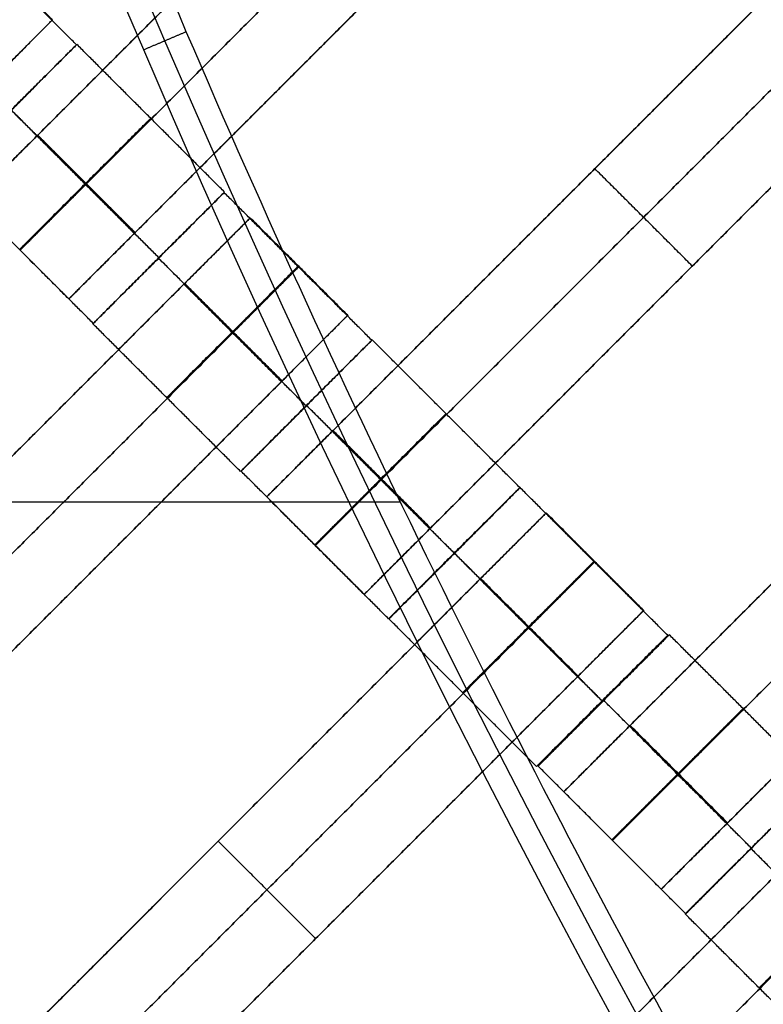
# Model space of a CAD drawing. Units: centimetres. Extents: x -754 to -180, y -149 to 327.
# Drawn here: x -472 to -464, y 92 to 102 of the extents above; entities that cross this region are included whole.
import ezdxf

# ---------------------------------------------------------------- set-up
doc = ezdxf.new("R2010")
doc.units = ezdxf.units.CM
for name, color, linetype, true_color in [('Domyslna', 7, 'Continuous', 0x000000), ('Gumy', 7, 'Continuous', 0xbf0000), ('Mata', 7, 'Continuous', 0x000000), ('Pudlo', 254, 'Continuous', 0xbebebe)]:
    doc.layers.add(name, color=color, linetype=linetype, true_color=true_color)
doc.styles.add('Arial Normalny', font='arial.ttf')
doc.dimstyles.new('TRAMPOL', dxfattribs={"dimscale": 1.1, "dimtxt": 10, "dimasz": 10, "dimexe": 5, "dimexo": 5, "dimgap": 1.1, "dimtad": 1, "dimtoh": 1, "dimdec": 0, "dimzin": 1, "dimdsep": 46, "dimtxsty": 'Arial Normalny', "dimcen": 5, "dimazin": 1, "dimtfac": 1, "dimtdec": 4, "dimtix": 1, "dimtofl": 0, "dimtmove": 1, "dimatfit": 3, "dimfxl": 10, "dimtolj": 1, "dimtzin": 1, "dimarcsym": 0})

# ---------------------------------------------------------------- blocks, each defined once
blk = doc.blocks.new('*D1')
at = {"layer": 'Defpoints', "color": 0}
for p in [(-505.31, 176.455), (-552.166, 1.461), (-330.316, 1.461)]:
    blk.add_point(p, dxfattribs=at)
at = {"layer": 'Domyslna', "color": 0, "lineweight": -2}
for p, q in [((-510.81, 176.455), (-557.666, 176.455)), ((-552.166, 165.455), (-552.166, 12.461)), ((-335.816, 1.461), (-557.666, 1.461))]:
    blk.add_line(p, q, dxfattribs=at)
at = {"layer": 'Domyslna', "color": 0}
for points in [[(-550.333, 165.455), (-553.999, 165.455), (-552.166, 176.455)], [(-553.999, 12.461), (-550.333, 12.461), (-552.166, 1.461)]]:
    blk.add_solid(points, dxfattribs=at)
at = {"layer": 'Domyslna', "color": 0, "insert": (-558.992, 88.958), "char_height": 11, "attachment_point": 5, "rotation": 90, "style": 'Arial Normalny'}
blk.add_mtext('\\A1;175', dxfattribs=at)
blk = doc.blocks.new('*D2')
at = {"layer": 'Defpoints', "color": 0}
for p in [(-504.927, 222.355), (-504.927, 176.264), (-329.742, 0.888)]:
    blk.add_point(p, dxfattribs=at)
at = {"layer": 'Domyslna', "color": 0, "lineweight": -2}
for p, q in [((-504.927, 181.764), (-504.927, 227.855)), ((-329.742, 6.388), (-329.742, 227.855)), ((-340.742, 222.355), (-493.927, 222.355))]:
    blk.add_line(p, q, dxfattribs=at)
at = {"layer": 'Domyslna', "color": 0}
for points in [[(-493.927, 224.189), (-493.927, 220.522), (-504.927, 222.355)], [(-340.742, 220.522), (-340.742, 224.189), (-329.742, 222.355)]]:
    blk.add_solid(points, dxfattribs=at)
at = {"layer": 'Domyslna', "color": 0, "insert": (-417.335, 229.181), "char_height": 11, "attachment_point": 5, "style": 'Arial Normalny'}
blk.add_mtext('\\A1;175', dxfattribs=at)
blk = doc.blocks.new('*D4')
at = {"layer": 'Defpoints', "color": 0}
for p in [(-479.507, 150.634), (-537.188, 92.844), (-355.313, 26.676)]:
    blk.add_point(p, dxfattribs=at)
at = {"layer": 'Domyslna', "color": 0, "lineweight": -2}
for p, q in [((-483.393, 146.741), (-541.073, 88.951)), ((-420.779, -23.344), (-529.402, 85.073)), ((-359.198, 22.783), (-416.878, -35.007))]:
    blk.add_line(p, q, dxfattribs=at)
at = {"layer": 'Domyslna', "color": 0}
for points in [[(-528.107, 86.371), (-530.697, 83.776), (-537.188, 92.844)], [(-422.074, -24.641), (-419.484, -22.046), (-412.993, -31.114)]]:
    blk.add_solid(points, dxfattribs=at)
at = {"layer": 'Domyslna', "color": 0, "insert": (-470.269, 35.696), "char_height": 11, "attachment_point": 5, "rotation": 315.0545, "style": 'Arial Normalny'}
blk.add_mtext('\\A1;175', dxfattribs=at)
blk = doc.blocks.new('*D5')
at = {"layer": 'Defpoints', "color": 0}
for p in [(-514.347, 133.864), (-389.313, 112.148), (-441.021, 60.204)]:
    blk.add_point(p, dxfattribs=at)
at = {"layer": 'Domyslna', "color": 0, "lineweight": -2}
for p, q in [((-393.193, 116.046), (-466.283, 189.47)), ((-470.199, 177.812), (-506.551, 141.625)), ((-444.902, 64.101), (-518.227, 137.762))]:
    blk.add_line(p, q, dxfattribs=at)
at = {"layer": 'Domyslna', "color": 0}
for points in [[(-468.906, 176.512), (-471.492, 179.111), (-462.403, 185.572)], [(-507.845, 142.924), (-505.258, 140.325), (-514.347, 133.864)]]:
    blk.add_solid(points, dxfattribs=at)
at = {"layer": 'Domyslna', "color": 0, "insert": (-493.19, 164.555), "char_height": 11, "attachment_point": 5, "rotation": 44.8695, "style": 'Arial Normalny'}
blk.add_mtext('\\A1;73', dxfattribs=at)
blk = doc.blocks.new('*D6')
at = {"layer": 'Defpoints', "color": 0}
for p in [(-505.336, 326.698), (-739.771, -149.081), (-330.012, -149.081)]:
    blk.add_point(p, dxfattribs=at)
at = {"layer": 'Domyslna', "color": 0, "lineweight": -2}
for p, q in [((-510.836, 326.698), (-745.271, 326.698)), ((-739.771, 315.698), (-739.771, -138.081)), ((-335.512, -149.081), (-745.271, -149.081))]:
    blk.add_line(p, q, dxfattribs=at)
at = {"layer": 'Domyslna', "color": 0}
for points in [[(-737.937, 315.698), (-741.604, 315.698), (-739.771, 326.698)], [(-741.604, -138.081), (-737.937, -138.081), (-739.771, -149.081)]]:
    blk.add_solid(points, dxfattribs=at)
at = {"layer": 'Domyslna', "color": 0, "insert": (-746.574, 88.808), "char_height": 11, "attachment_point": 5, "rotation": 90, "style": 'Arial Normalny'}
blk.add_mtext('\\A1;475', dxfattribs=at)

msp = doc.modelspace()

# ---------------------------------------------------------------- linework, layer by layer
at = {"layer": 'Domyslna', "color": 6, "lineweight": 50, "true_color": 0xff00ff}
for centre, radius, start, end in [((-505.336, 1.227), 325.471, 0, 90), ((-330.012, 176.455), 325.536, 180.0206, 270)]:
    msp.add_arc(centre, radius, start, end, dxfattribs=at)
at = {"layer": 'Gumy'}
for p, q in [((-467.648, 97.098), (-494.886, 97.098)), ((-468.203, 97.098, 4), (-494.35, 97.098, 4))]:
    msp.add_line(p, q, dxfattribs=at)
for centre, radius, start, end in [((-355.068, 151.418, 3.75), 149.75, 180.09566, 226.31268), ((-355.068, 151.418, 4), 149.5, 180.19163, 226.21671)]:
    msp.add_arc(centre, radius, start, end, dxfattribs=at)
at = {"layer": 'Gumy', "extrusion": (0, 0, -1)}
for centre, radius, start, end in [((355.068, 151.418, -3.75), 125.25, 313.70602, 359.88564), ((355.068, 151.418, -4), 125.5, 313.81993, 359.77173)]:
    msp.add_arc(centre, radius, start, end, dxfattribs=at)
at = {"layer": 'Gumy'}
for points in [[(-505.067, 151.418), (-505.067, 87.115), (-458.495, 42.778)], [(-505.067, 151.418, 3.5), (-505.067, 87.115, 3.5), (-458.495, 42.778, 3.5)], [(-505.067, 151.418, 2), (-505.067, 87.115, 2), (-458.495, 42.778, 2)], [(-441.257, 60.884), (-480.068, 97.832), (-480.068, 151.418)], [(-441.257, 60.884, 3.5), (-480.068, 97.832, 3.5), (-480.068, 151.418, 3.5)], [(-441.257, 60.884, 2), (-480.068, 97.832, 2), (-480.068, 151.418, 2)]]:
    msp.add_rational_spline(points, [1, 0.919106673242, 1], degree=2, dxfattribs=at)
for points in [[(-469.956, 102.167, 3.5), (-470.186, 102.069, 3.75), (-470.416, 101.97, 4)], [(-469.956, 102.167), (-469.956, 102.167, 1.75), (-469.956, 102.167, 3.5)]]:
    msp.add_open_spline(points, degree=2, dxfattribs=at)
at = {"layer": 'Mata'}
for p, q in [((-465.201, 107.41, -3.603), (-472.272, 100.339, -3.603)), ((-464.151, 106.36, -3.603), (-471.222, 99.288, -3.603)), ((-462.019, 104.228, -3.603), (-469.09, 97.157, -3.603)), ((-460.969, 103.178, -3.603), (-468.04, 96.106, -3.603)), ((-471.399, 102.294, -3.603), (-478.47, 95.223, -3.603)), ((-471.14, 102.026, -3.602), (-472.554, 100.612, -3.602)), ((-471.135, 102.029, -3.6), (-472.549, 100.616, -3.6)), ((-458.818, 101.051, -3.603), (-465.889, 93.98, -3.603)), ((-465.555, 100.692, -4.603), (-465.555, 100.692, -2.603)), ((-469.545, 100.439, -3.602), (-470.959, 99.025, -3.602)), ((-469.549, 100.434, -3.6), (-470.962, 99.02, -3.6)), ((-469.267, 100.162, -3.603), (-476.338, 93.091, -3.603)), ((-457.768, 100.001, -3.603), (-464.839, 92.93, -3.603)), ((-470.256, 99.727, -4.6), (-470.255, 99.727, -2.6)), ((-470.252, 99.733, -4.602), (-470.252, 99.732, -2.602)), ((-464.504, 99.642, -4.603), (-464.504, 99.642, -2.603)), ((-468.217, 99.112, -3.603), (-475.288, 92.041, -3.603)), ((-467.958, 98.844, -3.602), (-469.372, 97.43, -3.602)), ((-467.953, 98.847, -3.6), (-469.367, 97.434, -3.6)), ((-468.666, 98.137, -4.602), (-468.665, 98.137, -2.602)), ((-468.661, 98.141, -4.6), (-468.66, 98.14, -2.6)), ((-466.363, 97.257, -3.602), (-467.777, 95.843, -3.602)), ((-466.36, 97.256, -3.6), (-467.773, 95.842, -3.6)), ((-466.078, 96.984, -3.603), (-473.149, 89.912, -3.603)), ((-467.07, 96.551, -4.602), (-467.07, 96.55, -2.602)), ((-467.067, 96.549, -4.6), (-467.066, 96.548, -2.6)), ((-465.028, 95.933, -3.603), (-472.099, 88.862, -3.603)), ((-464.769, 95.665, -3.602), (-466.183, 94.252, -3.602)), ((-464.752, 95.671, -3.6), (-466.166, 94.257, -3.6)), ((-465.477, 94.959, -4.602), (-465.476, 94.958, -2.602)), ((-465.459, 94.965, -4.6), (-465.459, 94.964, -2.6)), ((-463.166, 94.076, -3.6), (-464.579, 92.662, -3.6)), ((-463.162, 94.081, -3.602), (-464.576, 92.667, -3.602)), ((-462.884, 93.804, -3.603), (-469.955, 86.732, -3.603)), ((-469.613, 93.448, -4.603), (-469.613, 93.448, -2.603)), ((-463.873, 93.369, -4.6), (-463.872, 93.368, -2.6)), ((-463.869, 93.374, -4.602), (-463.868, 93.374, -2.602)), ((-468.563, 92.398, -4.603), (-468.563, 92.398, -2.603))]:
    msp.add_line(p, q, dxfattribs=at)
for points in [[(-465.916, 106.695, -4.603), (-468.737, 103.874, -4.603), (-471.557, 101.053, -4.603)], [(-471.557, 101.053, -2.603), (-468.737, 103.874, -2.603), (-465.916, 106.695, -2.603)], [(-465.391, 106.17, -4.603), (-468.211, 103.349, -4.603), (-471.032, 100.528, -4.603)], [(-471.032, 100.528, -2.603), (-468.211, 103.349, -2.603), (-465.391, 106.17, -2.603)], [(-464.865, 105.645, -4.603), (-467.686, 102.824, -4.603), (-470.507, 100.003, -4.603)], [(-470.507, 100.003, -2.603), (-467.686, 102.824, -2.603), (-464.865, 105.645, -2.603)], [(-471.14, 102.026, -3.602), (-471.936, 102.821, -3.601), (-472.731, 103.616, -3.6)], [(-462.734, 103.513, -4.603), (-465.555, 100.692, -4.603), (-468.375, 97.871, -4.603)], [(-468.375, 97.871, -2.603), (-465.555, 100.692, -2.603), (-462.734, 103.513, -2.603)], [(-471.399, 102.294, -3.603), (-471.924, 102.819, -3.603), (-472.449, 103.344, -3.603)], [(-462.209, 102.988, -4.603), (-465.029, 100.167, -4.603), (-467.85, 97.346, -4.603)], [(-467.85, 97.346, -2.603), (-465.029, 100.167, -2.603), (-462.209, 102.988, -2.603)], [(-461.683, 102.463, -4.603), (-464.504, 99.642, -4.603), (-467.325, 96.821, -4.603)], [(-467.325, 96.821, -2.603), (-464.504, 99.642, -2.603), (-461.683, 102.463, -2.603)], [(-469.545, 100.439, -3.602), (-470.34, 101.234, -3.601), (-471.135, 102.029, -3.6)], [(-470.252, 99.733, -4.602), (-471.047, 100.528, -4.601), (-471.843, 101.323, -4.6)], [(-470.252, 99.732, -2.602), (-471.047, 100.527, -2.601), (-471.842, 101.322, -2.6)], [(-470.515, 99.995, -4.603), (-471.04, 100.52, -4.603), (-471.565, 101.046, -4.603)], [(-470.515, 99.995, -2.603), (-471.04, 100.52, -2.603), (-471.565, 101.046, -2.603)], [(-470.507, 100.003, -4.603), (-471.032, 100.528, -4.603), (-471.557, 101.053, -4.603)], [(-470.507, 100.003, -2.603), (-471.032, 100.528, -2.603), (-471.557, 101.053, -2.603)], [(-464.504, 99.642, -4.603), (-465.029, 100.167, -4.603), (-465.555, 100.692, -4.603)], [(-464.504, 99.642, -2.603), (-465.029, 100.167, -2.603), (-465.555, 100.692, -2.603)], [(-470.959, 99.025, -3.602), (-471.754, 99.821, -3.601), (-472.549, 100.616, -3.6)], [(-471.222, 99.288, -3.603), (-471.747, 99.814, -3.603), (-472.272, 100.339, -3.603)], [(-467.958, 98.844, -3.602), (-468.754, 99.639, -3.601), (-469.549, 100.434, -3.6)], [(-459.533, 100.337, -4.603), (-462.353, 97.516, -4.603), (-465.174, 94.695, -4.603)], [(-465.174, 94.695, -2.603), (-462.353, 97.516, -2.603), (-459.533, 100.337, -2.603)], [(-468.217, 99.112, -3.603), (-468.742, 99.637, -3.603), (-469.267, 100.162, -3.603)], [(-459.007, 99.812, -4.603), (-461.828, 96.991, -4.603), (-464.649, 94.17, -4.603)], [(-464.649, 94.17, -2.603), (-461.828, 96.991, -2.603), (-459.007, 99.812, -2.603)], [(-468.666, 98.137, -4.602), (-469.461, 98.932, -4.601), (-470.256, 99.727, -4.6)], [(-468.665, 98.137, -2.602), (-469.46, 98.932, -2.601), (-470.255, 99.727, -2.6)], [(-469.982, 99.447, -4.603), (-472.802, 96.626, -4.603), (-475.623, 93.806, -4.603)], [(-475.623, 93.806, -2.603), (-472.802, 96.626, -2.603), (-469.982, 99.447, -2.603)], [(-468.931, 98.397, -4.603), (-469.456, 98.922, -4.603), (-469.982, 99.447, -4.603)], [(-468.931, 98.397, -2.603), (-469.456, 98.922, -2.603), (-469.982, 99.447, -2.603)], [(-468.927, 98.401, -4.603), (-469.453, 98.926, -4.603), (-469.978, 99.451, -4.603)], [(-468.924, 98.405, -4.603), (-469.449, 98.93, -4.603), (-469.974, 99.455, -4.603)], [(-468.924, 98.405, -2.603), (-469.449, 98.93, -2.603), (-469.974, 99.455, -2.603)], [(-458.482, 99.286, -4.603), (-461.303, 96.466, -4.603), (-464.124, 93.645, -4.603)], [(-464.124, 93.645, -2.603), (-461.303, 96.466, -2.603), (-458.482, 99.286, -2.603)], [(-469.372, 97.43, -3.602), (-470.167, 98.225, -3.601), (-470.962, 99.02, -3.6)], [(-469.456, 98.922, -4.603), (-472.277, 96.101, -4.603), (-475.098, 93.28, -4.603)], [(-475.098, 93.28, -2.603), (-472.277, 96.101, -2.603), (-469.456, 98.922, -2.603)], [(-466.363, 97.257, -3.602), (-467.158, 98.052, -3.601), (-467.953, 98.847, -3.6)], [(-468.931, 98.397, -4.603), (-471.752, 95.576, -4.603), (-474.573, 92.755, -4.603)], [(-474.573, 92.755, -2.603), (-471.752, 95.576, -2.603), (-468.931, 98.397, -2.603)], [(-467.07, 96.551, -4.602), (-467.865, 97.346, -4.601), (-468.661, 98.141, -4.6)], [(-467.07, 96.55, -2.602), (-467.865, 97.345, -2.601), (-468.66, 98.14, -2.6)], [(-467.333, 96.813, -4.603), (-467.858, 97.338, -4.603), (-468.383, 97.864, -4.603)], [(-467.333, 96.813, -2.603), (-467.858, 97.338, -2.603), (-468.383, 97.864, -2.603)], [(-467.325, 96.821, -4.603), (-467.85, 97.346, -4.603), (-468.375, 97.871, -4.603)], [(-467.325, 96.821, -2.603), (-467.85, 97.346, -2.603), (-468.375, 97.871, -2.603)], [(-467.777, 95.843, -3.602), (-468.572, 96.639, -3.601), (-469.367, 97.434, -3.6)], [(-464.769, 95.665, -3.602), (-465.565, 96.46, -3.601), (-466.36, 97.256, -3.6)], [(-468.04, 96.106, -3.603), (-468.565, 96.632, -3.603), (-469.09, 97.157, -3.603)], [(-465.028, 95.933, -3.603), (-465.553, 96.458, -3.603), (-466.078, 96.984, -3.603)], [(-465.477, 94.959, -4.602), (-466.272, 95.754, -4.601), (-467.067, 96.549, -4.6)], [(-465.476, 94.958, -2.602), (-466.271, 95.753, -2.601), (-467.066, 96.548, -2.6)], [(-466.792, 96.269, -4.603), (-469.613, 93.448, -4.603), (-472.434, 90.627, -4.603)], [(-472.434, 90.627, -2.603), (-469.613, 93.448, -2.603), (-466.792, 96.269, -2.603)], [(-465.742, 95.219, -4.603), (-466.267, 95.744, -4.603), (-466.792, 96.269, -4.603)], [(-465.742, 95.219, -2.603), (-466.267, 95.744, -2.603), (-466.792, 96.269, -2.603)], [(-465.738, 95.223, -4.603), (-466.263, 95.748, -4.603), (-466.789, 96.273, -4.603)], [(-465.734, 95.226, -4.603), (-466.26, 95.752, -4.603), (-466.785, 96.277, -4.603)], [(-465.734, 95.226, -2.603), (-466.26, 95.752, -2.603), (-466.785, 96.277, -2.603)], [(-466.183, 94.252, -3.602), (-466.978, 95.047, -3.601), (-467.773, 95.842, -3.6)], [(-466.267, 95.744, -4.603), (-469.088, 92.923, -4.603), (-471.909, 90.102, -4.603)], [(-471.909, 90.102, -2.603), (-469.088, 92.923, -2.603), (-466.267, 95.744, -2.603)], [(-463.162, 94.081, -3.602), (-463.957, 94.876, -3.601), (-464.752, 95.671, -3.6)], [(-465.742, 95.219, -4.603), (-468.563, 92.398, -4.603), (-471.384, 89.577, -4.603)], [(-471.384, 89.577, -2.603), (-468.563, 92.398, -2.603), (-465.742, 95.219, -2.603)], [(-463.869, 93.374, -4.602), (-464.664, 94.169, -4.601), (-465.459, 94.965, -4.6)], [(-463.868, 93.374, -2.602), (-464.663, 94.169, -2.601), (-465.459, 94.964, -2.6)], [(-464.132, 93.637, -4.603), (-464.657, 94.162, -4.603), (-465.182, 94.687, -4.603)], [(-464.132, 93.637, -2.603), (-464.657, 94.162, -2.603), (-465.182, 94.687, -2.603)], [(-464.124, 93.645, -4.603), (-464.649, 94.17, -4.603), (-465.174, 94.695, -4.603)], [(-464.124, 93.645, -2.603), (-464.649, 94.17, -2.603), (-465.174, 94.695, -2.603)], [(-464.576, 92.667, -3.602), (-465.371, 93.462, -3.601), (-466.166, 94.257, -3.6)], [(-464.839, 92.93, -3.603), (-465.364, 93.455, -3.603), (-465.889, 93.98, -3.603)], [(-468.563, 92.398, -4.603), (-469.088, 92.923, -4.603), (-469.613, 93.448, -4.603)], [(-468.563, 92.398, -2.603), (-469.088, 92.923, -2.603), (-469.613, 93.448, -2.603)], [(-462.283, 91.779, -4.602), (-463.078, 92.574, -4.601), (-463.873, 93.369, -4.6)], [(-462.282, 91.778, -2.602), (-463.077, 92.573, -2.601), (-463.872, 93.368, -2.6)], [(-463.598, 93.089, -4.603), (-466.419, 90.268, -4.603), (-469.24, 87.447, -4.603)], [(-469.24, 87.447, -2.603), (-466.419, 90.268, -2.603), (-463.598, 93.089, -2.603)], [(-462.989, 91.072, -3.602), (-463.784, 91.867, -3.601), (-464.579, 92.662, -3.6)], [(-463.073, 92.564, -4.603), (-465.894, 89.743, -4.603), (-468.715, 86.922, -4.603)], [(-468.715, 86.922, -2.603), (-465.894, 89.743, -2.603), (-463.073, 92.564, -2.603)], [(-462.548, 92.039, -4.603), (-465.369, 89.218, -4.603), (-468.19, 86.397, -4.603)], [(-468.19, 86.397, -2.603), (-465.369, 89.218, -2.603), (-462.548, 92.039, -2.603)]]:
    msp.add_open_spline(points, degree=2, dxfattribs=at)
for points, weights, knots in [([(-472.113, 101.579, -2.603), (-472.109, 101.583, -2.603), (-472.105, 101.587, -2.603), (-471.399, 102.294, -2.603), (-471.399, 102.294, -3.603), (-471.399, 102.294, -4.603), (-472.105, 101.587, -4.603)], [0.99545943481, 0.997711841715, 1, 0.707106781187, 1, 0.707106781187, 1], [-31.53865, -31.53865, -31.53865, -31.415935, -31.415935, -15.707968, -15.707968, 0, 0, 0]), ([(-471.848, 101.319, -4.602), (-472.555, 100.612, -4.602), (-472.554, 100.612, -3.602), (-472.554, 100.612, -2.602), (-471.847, 101.318, -2.602), (-471.14, 102.025, -2.602), (-471.14, 102.026, -3.602), (-471.141, 102.026, -4.602), (-471.848, 101.319, -4.602)], [1, 0.707106781187, 1, 0.707106781187, 1, 0.707106781187, 1, 0.707106781187, 1], [-62.831863, -62.831863, -62.831863, -47.123897, -47.123897, -31.415931, -31.415931, -15.707966, -15.707966, 0, 0, 0]), ([(-471.843, 101.323, -4.6), (-472.549, 100.616, -4.6), (-472.549, 100.616, -3.6), (-472.549, 100.615, -2.6), (-471.842, 101.322, -2.6), (-471.135, 102.029, -2.6), (-471.135, 102.029, -3.6), (-471.136, 102.03, -4.6), (-471.843, 101.323, -4.6)], [1, 0.707106781187, 1, 0.707106781187, 1, 0.707106781187, 1, 0.707106781187, 1], [-62.831863, -62.831863, -62.831863, -47.123897, -47.123897, -31.415931, -31.415931, -15.707966, -15.707966, 0, 0, 0]), ([(-471.047, 100.528, -4.601), (-471.754, 99.821, -4.601), (-471.754, 99.821, -3.601), (-471.754, 99.82, -2.601), (-471.047, 100.527, -2.601), (-470.34, 101.234, -2.601), (-470.34, 101.234, -3.601), (-470.341, 101.235, -4.601), (-471.047, 100.528, -4.601)], [1, 0.707106781187, 1, 0.707106781187, 1, 0.707106781187, 1, 0.707106781187, 1], [-62.831863, -62.831863, -62.831863, -47.123897, -47.123897, -31.415931, -31.415931, -15.707966, -15.707966, 0, 0, 0]), ([(-471.557, 101.053, -4.603), (-471.561, 101.049, -4.603), (-471.565, 101.046, -4.603), (-472.272, 100.339, -4.603), (-472.272, 100.339, -3.603), (-472.272, 100.339, -2.603), (-471.565, 101.046, -2.603), (-471.561, 101.049, -2.603), (-471.557, 101.053, -2.603)], [0.99545943481, 0.997711841715, 1, 0.707106781187, 1, 0.707106781187, 1, 0.997711841715, 0.99545943481], [-143.013703, -143.013703, -143.013703, -142.890984, -142.890984, -127.183017, -127.183017, -111.475049, -111.475049, -111.352334, -111.352334, -111.352334]), ([(-471.032, 100.528, -4.603), (-471.036, 100.524, -4.603), (-471.04, 100.52, -4.603), (-471.747, 99.814, -4.603), (-471.747, 99.814, -3.603), (-471.747, 99.814, -2.603), (-471.04, 100.52, -2.603), (-471.036, 100.524, -2.603), (-471.032, 100.528, -2.603)], [0.99545943481, 0.997711841715, 1, 0.707106781187, 1, 0.707106781187, 1, 0.997711841715, 0.99545943481], [-143.013703, -143.013703, -143.013703, -142.890984, -142.890984, -127.183017, -127.183017, -111.475049, -111.475049, -111.352334, -111.352334, -111.352334]), ([(-470.252, 99.733, -4.602), (-470.959, 99.026, -4.602), (-470.959, 99.025, -3.602), (-470.958, 99.025, -2.602), (-470.252, 99.732, -2.602), (-469.545, 100.439, -2.602), (-469.545, 100.439, -3.602), (-469.545, 100.44, -4.602), (-470.252, 99.733, -4.602)], [1, 0.707106781187, 1, 0.707106781187, 1, 0.707106781187, 1, 0.707106781187, 1], [-62.831863, -62.831863, -62.831863, -47.123897, -47.123897, -31.415931, -31.415931, -15.707966, -15.707966, 0, 0, 0]), ([(-470.256, 99.727, -4.6), (-470.963, 99.021, -4.6), (-470.962, 99.02, -3.6), (-470.962, 99.02, -2.6), (-470.255, 99.727, -2.6), (-469.548, 100.434, -2.6), (-469.549, 100.434, -3.6), (-469.549, 100.434, -4.6), (-470.256, 99.727, -4.6)], [1, 0.707106781187, 1, 0.707106781187, 1, 0.707106781187, 1, 0.707106781187, 1], [-62.831863, -62.831863, -62.831863, -47.123897, -47.123897, -31.415931, -31.415931, -15.707966, -15.707966, 0, 0, 0]), ([(-469.982, 99.447, -2.603), (-469.978, 99.451, -2.603), (-469.974, 99.455, -2.603), (-469.267, 100.162, -2.603), (-469.267, 100.162, -3.603), (-469.267, 100.162, -4.603), (-469.974, 99.455, -4.603)], [0.99545943481, 0.997711841715, 1, 0.707106781187, 1, 0.707106781187, 1], [-31.53865, -31.53865, -31.53865, -31.415935, -31.415935, -15.707968, -15.707968, 0, 0, 0]), ([(-470.507, 100.003, -4.603), (-470.511, 99.999, -4.603), (-470.515, 99.995, -4.603), (-471.222, 99.288, -4.603), (-471.222, 99.288, -3.603), (-471.222, 99.288, -2.603), (-470.515, 99.995, -2.603), (-470.511, 99.999, -2.603), (-470.507, 100.003, -2.603)], [0.99545943481, 0.997711841715, 1, 0.707106781187, 1, 0.707106781187, 1, 0.997711841715, 0.99545943481], [-143.013703, -143.013703, -143.013703, -142.890984, -142.890984, -127.183017, -127.183017, -111.475049, -111.475049, -111.352334, -111.352334, -111.352334]), ([(-469.461, 98.932, -4.601), (-470.168, 98.226, -4.601), (-470.167, 98.225, -3.601), (-470.167, 98.225, -2.601), (-469.46, 98.932, -2.601), (-468.753, 99.638, -2.601), (-468.754, 99.639, -3.601), (-468.754, 99.639, -4.601), (-469.461, 98.932, -4.601)], [1, 0.707106781187, 1, 0.707106781187, 1, 0.707106781187, 1, 0.707106781187, 1], [-62.831863, -62.831863, -62.831863, -47.123897, -47.123897, -31.415931, -31.415931, -15.707966, -15.707966, 0, 0, 0]), ([(-469.456, 98.922, -2.603), (-469.453, 98.926, -2.603), (-469.449, 98.93, -2.603), (-468.742, 99.637, -2.603), (-468.742, 99.637, -3.603), (-468.742, 99.637, -4.603), (-469.449, 98.93, -4.603)], [0.99545943481, 0.997711841715, 1, 0.707106781187, 1, 0.707106781187, 1], [-31.53865, -31.53865, -31.53865, -31.415935, -31.415935, -15.707968, -15.707968, 0, 0, 0]), ([(-468.931, 98.397, -2.603), (-468.927, 98.401, -2.603), (-468.924, 98.405, -2.603), (-468.217, 99.112, -2.603), (-468.217, 99.112, -3.603), (-468.217, 99.112, -4.603), (-468.924, 98.405, -4.603)], [0.99545943481, 0.997711841715, 1, 0.707106781187, 1, 0.707106781187, 1], [-31.53865, -31.53865, -31.53865, -31.415935, -31.415935, -15.707968, -15.707968, 0, 0, 0]), ([(-468.666, 98.137, -4.602), (-469.373, 97.43, -4.602), (-469.372, 97.43, -3.602), (-469.372, 97.43, -2.602), (-468.665, 98.137, -2.602), (-467.958, 98.843, -2.602), (-467.958, 98.844, -3.602), (-467.959, 98.844, -4.602), (-468.666, 98.137, -4.602)], [1, 0.707106781187, 1, 0.707106781187, 1, 0.707106781187, 1, 0.707106781187, 1], [-62.831863, -62.831863, -62.831863, -47.123897, -47.123897, -31.415931, -31.415931, -15.707966, -15.707966, 0, 0, 0]), ([(-468.661, 98.141, -4.6), (-469.367, 97.434, -4.6), (-469.367, 97.434, -3.6), (-469.367, 97.433, -2.6), (-468.66, 98.14, -2.6), (-467.953, 98.847, -2.6), (-467.953, 98.847, -3.6), (-467.954, 98.848, -4.6), (-468.661, 98.141, -4.6)], [1, 0.707106781187, 1, 0.707106781187, 1, 0.707106781187, 1, 0.707106781187, 1], [-62.831863, -62.831863, -62.831863, -47.123897, -47.123897, -31.415931, -31.415931, -15.707966, -15.707966, 0, 0, 0]), ([(-467.865, 97.346, -4.601), (-468.572, 96.639, -4.601), (-468.572, 96.639, -3.601), (-468.572, 96.638, -2.601), (-467.865, 97.345, -2.601), (-467.158, 98.052, -2.601), (-467.158, 98.052, -3.601), (-467.159, 98.053, -4.601), (-467.865, 97.346, -4.601)], [1, 0.707106781187, 1, 0.707106781187, 1, 0.707106781187, 1, 0.707106781187, 1], [-62.831863, -62.831863, -62.831863, -47.123897, -47.123897, -31.415931, -31.415931, -15.707966, -15.707966, 0, 0, 0]), ([(-468.375, 97.871, -4.603), (-468.379, 97.867, -4.603), (-468.383, 97.864, -4.603), (-469.09, 97.157, -4.603), (-469.09, 97.157, -3.603), (-469.09, 97.157, -2.603), (-468.383, 97.864, -2.603), (-468.379, 97.867, -2.603), (-468.375, 97.871, -2.603)], [0.99545943481, 0.997711841715, 1, 0.707106781187, 1, 0.707106781187, 1, 0.997711841715, 0.99545943481], [-143.013703, -143.013703, -143.013703, -142.890984, -142.890984, -127.183017, -127.183017, -111.475049, -111.475049, -111.352334, -111.352334, -111.352334]), ([(-467.85, 97.346, -4.603), (-467.854, 97.342, -4.603), (-467.858, 97.338, -4.603), (-468.565, 96.632, -4.603), (-468.565, 96.632, -3.603), (-468.565, 96.632, -2.603), (-467.858, 97.338, -2.603), (-467.854, 97.342, -2.603), (-467.85, 97.346, -2.603)], [0.99545943481, 0.997711841715, 1, 0.707106781187, 1, 0.707106781187, 1, 0.997711841715, 0.99545943481], [-143.013703, -143.013703, -143.013703, -142.890984, -142.890984, -127.183017, -127.183017, -111.475049, -111.475049, -111.352334, -111.352334, -111.352334]), ([(-467.07, 96.551, -4.602), (-467.777, 95.844, -4.602), (-467.777, 95.843, -3.602), (-467.776, 95.843, -2.602), (-467.07, 96.55, -2.602), (-466.363, 97.257, -2.602), (-466.363, 97.257, -3.602), (-466.363, 97.258, -4.602), (-467.07, 96.551, -4.602)], [1, 0.707106781187, 1, 0.707106781187, 1, 0.707106781187, 1, 0.707106781187, 1], [-62.831863, -62.831863, -62.831863, -47.123897, -47.123897, -31.415931, -31.415931, -15.707966, -15.707966, 0, 0, 0]), ([(-467.067, 96.549, -4.6), (-467.774, 95.842, -4.6), (-467.773, 95.842, -3.6), (-467.773, 95.841, -2.6), (-467.066, 96.548, -2.6), (-466.359, 97.255, -2.6), (-466.36, 97.256, -3.6), (-466.36, 97.256, -4.6), (-467.067, 96.549, -4.6)], [1, 0.707106781187, 1, 0.707106781187, 1, 0.707106781187, 1, 0.707106781187, 1], [-62.831863, -62.831863, -62.831863, -47.123897, -47.123897, -31.415931, -31.415931, -15.707966, -15.707966, 0, 0, 0]), ([(-466.792, 96.269, -2.603), (-466.789, 96.273, -2.603), (-466.785, 96.277, -2.603), (-466.078, 96.984, -2.603), (-466.078, 96.984, -3.603), (-466.078, 96.984, -4.603), (-466.785, 96.277, -4.603)], [0.99545943481, 0.997711841715, 1, 0.707106781187, 1, 0.707106781187, 1], [-31.53865, -31.53865, -31.53865, -31.415935, -31.415935, -15.707968, -15.707968, 0, 0, 0]), ([(-467.325, 96.821, -4.603), (-467.329, 96.817, -4.603), (-467.333, 96.813, -4.603), (-468.04, 96.106, -4.603), (-468.04, 96.106, -3.603), (-468.04, 96.106, -2.603), (-467.333, 96.813, -2.603), (-467.329, 96.817, -2.603), (-467.325, 96.821, -2.603)], [0.99545943481, 0.997711841715, 1, 0.707106781187, 1, 0.707106781187, 1, 0.997711841715, 0.99545943481], [-143.013703, -143.013703, -143.013703, -142.890984, -142.890984, -127.183017, -127.183017, -111.475049, -111.475049, -111.352334, -111.352334, -111.352334]), ([(-466.272, 95.754, -4.601), (-466.979, 95.047, -4.601), (-466.978, 95.047, -3.601), (-466.978, 95.046, -2.601), (-466.271, 95.753, -2.601), (-465.564, 96.46, -2.601), (-465.565, 96.46, -3.601), (-465.565, 96.461, -4.601), (-466.272, 95.754, -4.601)], [1, 0.707106781187, 1, 0.707106781187, 1, 0.707106781187, 1, 0.707106781187, 1], [-62.831863, -62.831863, -62.831863, -47.123897, -47.123897, -31.415931, -31.415931, -15.707966, -15.707966, 0, 0, 0]), ([(-466.267, 95.744, -2.603), (-466.263, 95.748, -2.603), (-466.26, 95.752, -2.603), (-465.553, 96.458, -2.603), (-465.553, 96.458, -3.603), (-465.553, 96.458, -4.603), (-466.26, 95.752, -4.603)], [0.99545943481, 0.997711841715, 1, 0.707106781187, 1, 0.707106781187, 1], [-31.53865, -31.53865, -31.53865, -31.415935, -31.415935, -15.707968, -15.707968, 0, 0, 0]), ([(-465.742, 95.219, -2.603), (-465.738, 95.223, -2.603), (-465.734, 95.226, -2.603), (-465.028, 95.933, -2.603), (-465.028, 95.933, -3.603), (-465.028, 95.933, -4.603), (-465.734, 95.226, -4.603)], [0.99545943481, 0.997711841715, 1, 0.707106781187, 1, 0.707106781187, 1], [-31.53865, -31.53865, -31.53865, -31.415935, -31.415935, -15.707968, -15.707968, 0, 0, 0]), ([(-465.477, 94.959, -4.602), (-466.184, 94.252, -4.602), (-466.183, 94.252, -3.602), (-466.183, 94.251, -2.602), (-465.476, 94.958, -2.602), (-464.769, 95.665, -2.602), (-464.769, 95.665, -3.602), (-464.77, 95.666, -4.602), (-465.477, 94.959, -4.602)], [1, 0.707106781187, 1, 0.707106781187, 1, 0.707106781187, 1, 0.707106781187, 1], [-62.831863, -62.831863, -62.831863, -47.123897, -47.123897, -31.415931, -31.415931, -15.707966, -15.707966, 0, 0, 0]), ([(-465.459, 94.965, -4.6), (-466.166, 94.258, -4.6), (-466.166, 94.257, -3.6), (-466.165, 94.257, -2.6), (-465.459, 94.964, -2.6), (-464.752, 95.671, -2.6), (-464.752, 95.671, -3.6), (-464.753, 95.671, -4.6), (-465.459, 94.965, -4.6)], [1, 0.707106781187, 1, 0.707106781187, 1, 0.707106781187, 1, 0.707106781187, 1], [-62.831863, -62.831863, -62.831863, -47.123897, -47.123897, -31.415931, -31.415931, -15.707966, -15.707966, 0, 0, 0]), ([(-464.664, 94.169, -4.601), (-465.371, 93.463, -4.601), (-465.371, 93.462, -3.601), (-465.37, 93.462, -2.601), (-464.663, 94.169, -2.601), (-463.957, 94.875, -2.601), (-463.957, 94.876, -3.601), (-463.957, 94.876, -4.601), (-464.664, 94.169, -4.601)], [1, 0.707106781187, 1, 0.707106781187, 1, 0.707106781187, 1, 0.707106781187, 1], [-62.831863, -62.831863, -62.831863, -47.123897, -47.123897, -31.415931, -31.415931, -15.707966, -15.707966, 0, 0, 0]), ([(-465.174, 94.695, -4.603), (-465.178, 94.691, -4.603), (-465.182, 94.687, -4.603), (-465.889, 93.98, -4.603), (-465.889, 93.98, -3.603), (-465.889, 93.98, -2.603), (-465.182, 94.687, -2.603), (-465.178, 94.691, -2.603), (-465.174, 94.695, -2.603)], [0.99545943481, 0.997711841715, 1, 0.707106781187, 1, 0.707106781187, 1, 0.997711841715, 0.99545943481], [-143.013703, -143.013703, -143.013703, -142.890984, -142.890984, -127.183017, -127.183017, -111.475049, -111.475049, -111.352334, -111.352334, -111.352334]), ([(-464.649, 94.17, -4.603), (-464.653, 94.166, -4.603), (-464.657, 94.162, -4.603), (-465.364, 93.455, -4.603), (-465.364, 93.455, -3.603), (-465.364, 93.455, -2.603), (-464.657, 94.162, -2.603), (-464.653, 94.166, -2.603), (-464.649, 94.17, -2.603)], [0.99545943481, 0.997711841715, 1, 0.707106781187, 1, 0.707106781187, 1, 0.997711841715, 0.99545943481], [-143.013703, -143.013703, -143.013703, -142.890984, -142.890984, -127.183017, -127.183017, -111.475049, -111.475049, -111.352334, -111.352334, -111.352334]), ([(-463.873, 93.369, -4.6), (-464.58, 92.662, -4.6), (-464.579, 92.662, -3.6), (-464.579, 92.662, -2.6), (-463.872, 93.368, -2.6), (-463.165, 94.075, -2.6), (-463.166, 94.076, -3.6), (-463.166, 94.076, -4.6), (-463.873, 93.369, -4.6)], [1, 0.707106781187, 1, 0.707106781187, 1, 0.707106781187, 1, 0.707106781187, 1], [-62.831863, -62.831863, -62.831863, -47.123897, -47.123897, -31.415931, -31.415931, -15.707966, -15.707966, 0, 0, 0]), ([(-463.869, 93.374, -4.602), (-464.576, 92.667, -4.602), (-464.576, 92.667, -3.602), (-464.575, 92.667, -2.602), (-463.868, 93.374, -2.602), (-463.162, 94.08, -2.602), (-463.162, 94.081, -3.602), (-463.162, 94.081, -4.602), (-463.869, 93.374, -4.602)], [1, 0.707106781187, 1, 0.707106781187, 1, 0.707106781187, 1, 0.707106781187, 1], [-62.831863, -62.831863, -62.831863, -47.123897, -47.123897, -31.415931, -31.415931, -15.707966, -15.707966, 0, 0, 0]), ([(-464.124, 93.645, -4.603), (-464.128, 93.641, -4.603), (-464.132, 93.637, -4.603), (-464.839, 92.93, -4.603), (-464.839, 92.93, -3.603), (-464.839, 92.93, -2.603), (-464.132, 93.637, -2.603), (-464.128, 93.641, -2.603), (-464.124, 93.645, -2.603)], [0.99545943481, 0.997711841715, 1, 0.707106781187, 1, 0.707106781187, 1, 0.997711841715, 0.99545943481], [-143.013703, -143.013703, -143.013703, -142.890984, -142.890984, -127.183017, -127.183017, -111.475049, -111.475049, -111.352334, -111.352334, -111.352334]), ([(-463.078, 92.574, -4.601), (-463.785, 91.867, -4.601), (-463.784, 91.867, -3.601), (-463.784, 91.866, -2.601), (-463.077, 92.573, -2.601), (-462.37, 93.28, -2.601), (-462.37, 93.281, -3.601), (-462.371, 93.281, -4.601), (-463.078, 92.574, -4.601)], [1, 0.707106781187, 1, 0.707106781187, 1, 0.707106781187, 1, 0.707106781187, 1], [-62.831863, -62.831863, -62.831863, -47.123897, -47.123897, -31.415931, -31.415931, -15.707966, -15.707966, 0, 0, 0])]:
    msp.add_rational_spline(points, weights, degree=2, knots=knots, dxfattribs=at)
for points in [[(-469.974, 99.455, -4.603), (-469.978, 99.451, -4.603), (-469.982, 99.447, -4.603)], [(-469.449, 98.93, -4.603), (-469.453, 98.926, -4.603), (-469.456, 98.922, -4.603)], [(-468.924, 98.405, -4.603), (-468.927, 98.401, -4.603), (-468.931, 98.397, -4.603)], [(-466.785, 96.277, -4.603), (-466.789, 96.273, -4.603), (-466.792, 96.269, -4.603)], [(-466.26, 95.752, -4.603), (-466.263, 95.748, -4.603), (-466.267, 95.744, -4.603)], [(-465.734, 95.226, -4.603), (-465.738, 95.223, -4.603), (-465.742, 95.219, -4.603)]]:
    msp.add_rational_spline(points, [1, 0.997711841715, 0.99545943481], degree=2, dxfattribs=at)
at = {"layer": 'Pudlo'}
for points, knots in [([(-330.068, 25.765, -36.126), (-329.862, 88.219, -36.126), (-374.008, 132.397, -36.126), (-418.154, 176.575, -36.126), (-480.609, 176.414, -36.126)], [49.90524, 49.90524, 49.90524, 168.277614, 168.277614, 286.649987, 286.649987, 286.649987]), ([(-330.068, 25.765, -0.126), (-329.862, 88.219, -0.126), (-374.008, 132.397, -0.126), (-418.154, 176.575, -0.126), (-480.609, 176.414, -0.126)], [49.90524, 49.90524, 49.90524, 168.277614, 168.277614, 286.649987, 286.649987, 286.649987]), ([(-330.068, 25.765, -18.126), (-329.862, 88.219, -18.126), (-374.008, 132.397, -18.126), (-418.154, 176.575, -18.126), (-480.609, 176.414, -18.126)], [49.90524, 49.90524, 49.90524, 168.277614, 168.277614, 286.649987, 286.649987, 286.649987]), ([(-505.336, 151.127, -36.126), (-505.695, 89.268, -36.126), (-461.549, 45.09, -36.126), (-417.403, 0.912, -36.126), (-355.336, 1.128, -36.126)], [-236.744747, -236.744747, -236.744747, -118.372373, -118.372373, 0, 0, 0]), ([(-505.336, 151.127, -0.126), (-505.695, 89.268, -0.126), (-461.549, 45.09, -0.126), (-417.403, 0.912, -0.126), (-355.336, 1.128, -0.126)], [-236.744747, -236.744747, -236.744747, -118.372373, -118.372373, 0, 0, 0]), ([(-505.336, 151.127, -18.126), (-505.695, 89.268, -18.126), (-461.549, 45.09, -18.126), (-417.403, 0.912, -18.126), (-355.336, 1.128, -18.126)], [-236.744747, -236.744747, -236.744747, -118.372373, -118.372373, 0, 0, 0])]:
    msp.add_rational_spline(points, [1, 0.923315874827, 1, 0.923315874827, 1], degree=2, knots=knots, dxfattribs=at)

# ---------------------------------------------------------------- dimensions: what is measured, and where the dimension line sits
at = {"layer": 'Domyslna', "color": 6, "true_color": 0xff00ff}
dim = msp.add_linear_dim(base=(-739.771, -149.081), p1=(-505.336, 326.698), p2=(-330.012, -149.081), angle=90, text='475', dimstyle='TRAMPOL', override={"dimscale": 1.1, "dimtxt": 10, "dimasz": 10, "dimexe": 5, "dimexo": 5, "dimgap": 1.1, "dimtad": 1, "dimtih": 0, "dimtoh": 0, "dimdec": 0, "dimzin": 1, "dimtxsty": 'Arial Normalny', "dimsah": 0, "dimcen": 5, "dimadec": 2, "dimazin": 1, "dimtix": 0, "dimtmove": 0, "dimfxl": 10, "dimtzin": 1}, dxfattribs=at)
dim.commit()
dim.dimension.update_dxf_attribs({"geometry": '*D6', "text_midpoint": (-746.574, 88.808)})
at = {"layer": 'Domyslna'}
dim = msp.add_linear_dim(base=(-504.927, 222.355), p1=(-329.742, 0.888), p2=(-504.927, 176.264), dimstyle='TRAMPOL', override={"dimscale": 1.1, "dimtxt": 10, "dimasz": 10, "dimexe": 5, "dimexo": 5, "dimgap": 1.1, "dimtad": 1, "dimtih": 0, "dimtoh": 0, "dimdec": 0, "dimzin": 1, "dimtxsty": 'Arial Normalny', "dimsah": 0, "dimcen": 5, "dimadec": 2, "dimazin": 1, "dimtix": 0, "dimtmove": 0, "dimfxl": 10, "dimtzin": 1}, dxfattribs=at)
dim.commit()
dim.dimension.update_dxf_attribs({"geometry": '*D2', "text_midpoint": (-417.335, 229.181)})
for base, p1, p2, angle, picture, middle in [((-514.347, 133.864, 43.874), (-389.313, 112.148, 43.874), (-441.021, 60.204, 43.874), 44.8695, '*D5', (-493.19, 164.555, 43.874)), ((-552.166, 1.461), (-505.31, 176.455), (-330.316, 1.461), 90, '*D1', (-558.992, 88.958)), ((-537.188, 92.844), (-355.313, 26.676), (-479.507, 150.634), 315.0545, '*D4', (-470.269, 35.696))]:
    dim = msp.add_linear_dim(base=base, p1=p1, p2=p2, angle=angle, dimstyle='TRAMPOL', override={"dimscale": 1.1, "dimtxt": 10, "dimasz": 10, "dimexe": 5, "dimexo": 5, "dimgap": 1.1, "dimtad": 1, "dimtih": 0, "dimtoh": 0, "dimdec": 0, "dimzin": 1, "dimtxsty": 'Arial Normalny', "dimsah": 0, "dimcen": 5, "dimadec": 2, "dimazin": 1, "dimtix": 0, "dimtmove": 0, "dimfxl": 10, "dimtzin": 1}, dxfattribs=at)
    dim.commit()
    dim.dimension.update_dxf_attribs({"geometry": picture, "text_midpoint": middle})

doc.saveas('drawing.dxf')
